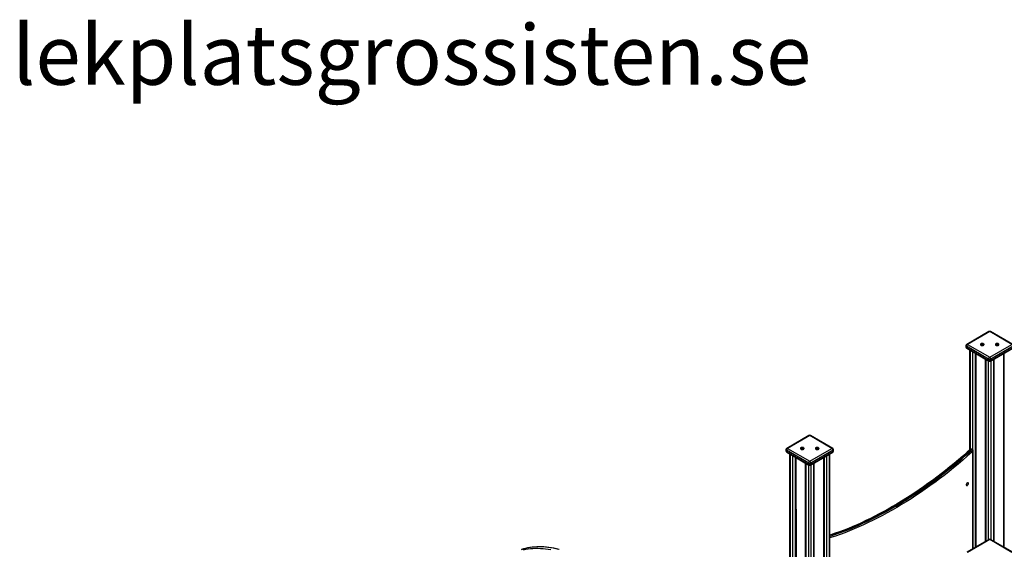
# Model space of a CAD drawing. Units: millimetres. Extents: x 9421 to 26566, y 16043 to 27818.
# Drawn here: x 21630 to 24917, y 21115 to 22882 of the extents above; entities that cross this region are included whole.
import ezdxf

# ---------------------------------------------------------------- set-up
doc = ezdxf.new("R2010")
doc.units = ezdxf.units.MM
for name, color, linetype in [('AXONOMETRIC', 7, 'Continuous'), ('TIPTAP_DIM', 9, 'Continuous'), ('TIPTAP_TXT', 4, 'Continuous')]:
    doc.layers.add(name, color=color, linetype=linetype)
doc.styles.add('style1', font='arial.ttf', dxfattribs={"height": 100})

# ---------------------------------------------------------------- blocks, each defined once
blk = doc.blocks.new('LM006_axonometric')
at = {"layer": 'AXONOMETRIC'}
for p, q in [((1087.8, 3139.5), (1013.6, 3096.6)), ((1090.3, 3139.2), (1016.1, 3096.4)), ((1164.6, 3096.4), (1090.3, 3139.2)), ((1167.1, 3096.6), (1092.8, 3139.5)), ((1011.1, 3092.3), (1011.1, 3088.2)), ((1016.1, 3096.4), (1090.3, 3053.5)), ((1090.3, 3053.5), (1164.6, 3096.4)), ((1086.8, 3047.4), (1012.5, 3090.2)), ((1012.5, 3090.2), (1012.5, 3086.2)), ((1012.5, 3086.2), (1086.8, 3043.3)), ((1013.6, 3083.9), (1087.8, 3041)), ((1023.1, 3078.4), (1022.7, 2743.2)), ((1024.6, 3077.5), (1024.6, 2744.8)), ((1033.8, 2745.3), (1034.5, 3071.8)), ((1041.5, 3067.7), (1041.5, 2418.8)), ((1044.4, 3066.1), (1044.4, 2420.4)), ((1092.8, 3041), (1167.1, 3083.9)), ((1168.1, 3090.2), (1093.9, 3047.4)), ((1093.9, 3043.3), (1168.1, 3086.2)), ((1136.3, 3066.1), (1136.3, 2420.4)), ((1139.1, 2418.8), (1139.1, 3067.7)), ((1075.4, 3048.2), (1075.4, 2438.4)), ((1076.9, 3047.3), (1076.9, 2439.2)), ((1086.8, 3047.4), (1086.8, 3043.3)), ((1086.8, 2444.9), (1086.8, 3041.6)), ((1093.9, 3047.4), (1093.9, 3043.3)), ((1093.9, 3041.6), (1093.9, 2444.9)), ((1103.8, 2439.2), (1103.8, 3047.3)), ((1105.2, 2438.4), (1105.2, 3048.2)), ((486.8, 2792.5), (412.5, 2749.6)), ((489.3, 2792.3), (415, 2749.4)), ((563.5, 2749.4), (489.3, 2792.3)), ((566, 2749.6), (491.8, 2792.5)), ((410, 2745.3), (410, 2741.2)), ((485.8, 2700.4), (411.5, 2743.3)), ((411.5, 2743.3), (411.5, 2739.2)), ((411.5, 2739.2), (485.8, 2696.3)), ((412.5, 2736.9), (486.8, 2694)), ((415, 2749.4), (489.3, 2706.5)), ((422.1, 2731.4), (422.1, 2363.1)), ((423.5, 2730.6), (423.5, 2364)), ((489.3, 2706.5), (563.5, 2749.4)), ((491.8, 2694), (566, 2736.9)), ((567.1, 2743.3), (492.8, 2700.4)), ((492.8, 2696.3), (567.1, 2739.2)), ((555.1, 1758.9), (555.1, 2730.6)), ((556.5, 1759.8), (556.5, 2731.4)), ((567.1, 2743.3), (567.1, 2739.2)), ((568.5, 2741.2), (568.5, 2745.3)), ((1024.6, 2742.9), (1027.4, 2741.3)), ((1032.2, 2745), (1029.3, 2746.7)), ((1033.8, 2745.3), (1031, 2746.9)), ((1034.5, 2414.7), (1034.5, 2739.8)), ((1035.6, 2415.4), (1035.6, 2742)), ((433.4, 2369.7), (433.4, 2724.8)), ((440.5, 2720.8), (440.5, 2373.8)), ((443.3, 2719.1), (443.7, 2375.6)), ((474.4, 2701.2), (474.4, 1727.5)), ((475.9, 2700.3), (475.9, 1726.7)), ((485.8, 2700.4), (485.8, 2696.3)), ((492.8, 2700.4), (492.8, 2696.3)), ((502.7, 1728.7), (502.7, 2700.3)), ((504.2, 1729.6), (504.2, 2701.2)), ((535.3, 2719.1), (535.3, 1753.4)), ((538.1, 1751.8), (538.1, 2720.8)), ((545.2, 2724.8), (545.2, 1753.2)), ((485.8, 1721), (485.8, 2694.6)), ((492.8, 2694.6), (492.8, 1723)), ((1087.8, 2445.5), (1013.6, 2402.7)), ((1090.3, 2445.3), (1016.1, 2402.4)), ((1164.6, 2402.4), (1090.3, 2445.3)), ((1167.1, 2402.7), (1092.8, 2445.5))]:
    blk.add_line(p, q, dxfattribs=at)
at = {"layer": 'AXONOMETRIC', "flags": 128}
for points in [[(1061.1, 3093.9), (1062.3, 3093.4), (1063.7, 3093), (1065.1, 3092.9), (1066.6, 3093), (1068.1, 3093.3), (1069.3, 3093.8), (1070.3, 3094.4), (1071, 3095.2), (1071.3, 3096), (1071.3, 3096.9), (1070.8, 3097.7), (1070.1, 3098.5), (1069, 3099.1), (1067.7, 3099.5), (1066.3, 3099.8), (1064.8, 3099.8), (1063.3, 3099.6), (1062, 3099.2), (1060.8, 3098.7), (1060, 3097.9), (1059.5, 3097.1), (1059.3, 3096.3), (1059.6, 3095.4), (1060.2, 3094.6), (1061.1, 3093.9)], [(1063.6, 3093.7), (1064.4, 3093.4), (1065.3, 3093.3), (1066.3, 3093.4), (1067.1, 3093.7), (1067.6, 3094.2), (1067.8, 3094.7), (1067.6, 3095.3), (1067.1, 3095.7), (1066.3, 3096), (1065.3, 3096.2), (1064.4, 3096), (1063.6, 3095.7), (1063, 3095.3), (1062.8, 3094.7), (1063, 3094.2), (1063.6, 3093.7)], [(1111.1, 3093.9), (1112.3, 3093.4), (1113.7, 3093), (1115.1, 3092.9), (1116.6, 3093), (1118.1, 3093.3), (1119.3, 3093.8), (1120.3, 3094.4), (1121, 3095.2), (1121.3, 3096), (1121.3, 3096.9), (1120.8, 3097.7), (1120.1, 3098.5), (1119, 3099.1), (1117.7, 3099.5), (1116.3, 3099.8), (1114.8, 3099.8), (1113.3, 3099.6), (1112, 3099.2), (1110.8, 3098.7), (1110, 3097.9), (1109.5, 3097.1), (1109.3, 3096.3), (1109.6, 3095.4), (1110.2, 3094.6), (1111.1, 3093.9)], [(1113.6, 3093.7), (1114.4, 3093.4), (1115.3, 3093.3), (1116.3, 3093.4), (1117.1, 3093.7), (1117.6, 3094.2), (1117.8, 3094.7), (1117.6, 3095.3), (1117.1, 3095.7), (1116.3, 3096), (1115.3, 3096.2), (1114.4, 3096), (1113.6, 3095.7), (1113, 3095.3), (1112.8, 3094.7), (1113, 3094.2), (1113.6, 3093.7)], [(1012.5, 3086.2), (1012.6, 3085.4), (1012.8, 3084.8), (1013.1, 3084.2), (1013.6, 3083.9), (1013.6, 3083.9)], [(1087.8, 3041), (1087.8, 3041), (1087.4, 3041.4), (1087.1, 3041.9), (1086.9, 3042.5), (1086.8, 3043.3)], [(411.5, 2739.2), (411.6, 2738.4), (411.8, 2737.8), (412.1, 2737.3), (412.5, 2736.9), (412.5, 2736.9)], [(460, 2746.9), (461.2, 2746.4), (462.6, 2746.1), (464.1, 2745.9), (465.6, 2746), (467, 2746.3), (468.3, 2746.8), (469.3, 2747.4), (469.9, 2748.2), (470.3, 2749.1), (470.2, 2749.9), (469.8, 2750.8), (469, 2751.5), (468, 2752.1), (466.7, 2752.6), (465.2, 2752.8), (463.7, 2752.8), (462.3, 2752.7), (460.9, 2752.3), (459.8, 2751.7), (458.9, 2751), (458.4, 2750.1), (458.3, 2749.3), (458.5, 2748.4), (459.1, 2747.6), (460, 2746.9)], [(462.5, 2746.7), (463.3, 2746.4), (464.3, 2746.3), (465.2, 2746.4), (466.1, 2746.7), (466.6, 2747.2), (466.8, 2747.7), (466.6, 2748.3), (466.1, 2748.8), (465.2, 2749.1), (464.3, 2749.2), (463.3, 2749.1), (462.5, 2748.8), (462, 2748.3), (461.8, 2747.7), (462, 2747.2), (462.5, 2746.7)], [(510, 2746.9), (511.2, 2746.4), (512.6, 2746.1), (514.1, 2745.9), (515.6, 2746), (517, 2746.3), (518.3, 2746.8), (519.3, 2747.4), (519.9, 2748.2), (520.3, 2749.1), (520.2, 2749.9), (519.8, 2750.8), (519, 2751.5), (518, 2752.1), (516.7, 2752.6), (515.2, 2752.8), (513.7, 2752.8), (512.3, 2752.7), (510.9, 2752.3), (509.8, 2751.7), (508.9, 2751), (508.4, 2750.1), (508.3, 2749.3), (508.5, 2748.4), (509.1, 2747.6), (510, 2746.9)], [(512.5, 2746.7), (513.3, 2746.4), (514.3, 2746.3), (515.2, 2746.4), (516.1, 2746.7), (516.6, 2747.2), (516.8, 2747.7), (516.6, 2748.3), (516.1, 2748.8), (515.2, 2749.1), (514.3, 2749.2), (513.3, 2749.1), (512.5, 2748.8), (512, 2748.3), (511.8, 2747.7), (512, 2747.2), (512.5, 2746.7)], [(1022.7, 2743.2), (1015.1, 2736.5), (1000.7, 2724), (986.3, 2711.7), (971.9, 2699.6), (957.3, 2687.8), (942.8, 2676.1), (928.2, 2664.7), (913.6, 2653.6), (898.9, 2642.6), (884.2, 2632), (869.5, 2621.5), (854.7, 2611.3), (840, 2601.3), (825.2, 2591.6), (810.4, 2582.1), (795.6, 2572.9), (780.8, 2564), (766, 2555.3), (751.2, 2546.8), (736.3, 2538.6), (721.5, 2530.7), (706.8, 2523), (692, 2515.6), (677.2, 2508.5), (662.5, 2501.6), (647.8, 2495), (633.1, 2488.7), (618.4, 2482.7), (603.8, 2476.9), (589.2, 2471.4), (574.7, 2466.2), (560.2, 2461.2), (556.5, 2460)], [(1024.6, 2742.9), (1009.3, 2729.5), (993.9, 2716.2), (978.5, 2703.2), (963, 2690.5), (947.5, 2678), (931.9, 2665.8), (916.2, 2653.9), (900.6, 2642.2), (884.9, 2630.8), (869.2, 2619.7), (853.4, 2608.8), (837.6, 2598.3), (821.8, 2588), (806, 2578), (790.2, 2568.2), (774.4, 2558.8), (758.6, 2549.7), (742.7, 2540.8), (726.9, 2532.3), (711.1, 2524), (695.3, 2516.1), (679.5, 2508.5), (663.8, 2501.1), (648.1, 2494.1), (632.4, 2487.4), (616.7, 2481), (601.1, 2474.9), (585.5, 2469.1), (570, 2463.6), (556.5, 2460)], [(556.5, 2456.6), (557.3, 2456.8), (572.8, 2462), (588.3, 2467.5), (603.9, 2473.2), (619.5, 2479.3), (635.2, 2485.7), (650.9, 2492.5), (666.6, 2499.5), (682.4, 2506.8), (698.1, 2514.5), (713.9, 2522.4), (729.7, 2530.7), (745.6, 2539.2), (761.4, 2548), (777.2, 2557.2), (793, 2566.6), (808.9, 2576.3), (824.7, 2586.3), (840.5, 2596.6), (856.2, 2607.2), (872, 2618.1), (887.7, 2629.2), (903.4, 2640.6), (919.1, 2652.3), (934.7, 2664.2), (950.3, 2676.4), (965.8, 2688.9), (981.3, 2701.6), (996.7, 2714.6), (1012.1, 2727.8), (1027.4, 2741.3)], [(1031, 2737), (1015.6, 2723.4), (1000.2, 2710.2), (984.7, 2697.1), (969.2, 2684.4), (953.6, 2671.9), (938, 2659.6), (922.3, 2647.6), (906.6, 2635.9), (890.9, 2624.5), (875.1, 2613.3), (859.3, 2602.5), (843.5, 2591.9), (827.7, 2581.5), (811.8, 2571.5), (795.9, 2561.8), (780.1, 2552.3), (764.2, 2543.1), (748.3, 2534.3), (732.5, 2525.7), (716.6, 2517.4), (700.8, 2509.5), (684.9, 2501.8), (669.2, 2494.4), (653.4, 2487.4), (637.6, 2480.7), (621.9, 2474.2), (606.3, 2468.1), (590.6, 2462.3), (575.1, 2456.8), (559.5, 2451.7), (556.5, 2450.7)], [(1019.4, 2632.5), (1019.3, 2633.5), (1018.9, 2634.3), (1018.4, 2634.9), (1017.6, 2635.1), (1016.7, 2635), (1015.7, 2634.6), (1014.8, 2633.9), (1013.9, 2633), (1013.1, 2631.8), (1012.5, 2630.6), (1012.1, 2629.4), (1012, 2628.2), (1012.1, 2627.1), (1012.5, 2626.3), (1013.1, 2625.8), (1013.9, 2625.5), (1014.8, 2625.6), (1015.7, 2626), (1016.7, 2626.7), (1017.6, 2627.7), (1018.4, 2628.8), (1018.9, 2630), (1019.3, 2631.3), (1019.4, 2632.5)], [(-466.4, 2411.3), (-458.7, 2412.9), (-450.8, 2414.2), (-442.9, 2415.2), (-434.8, 2415.9), (-426.6, 2416.2), (-418.3, 2416.3), (-409.8, 2416), (-401.3, 2415.4), (-392.7, 2414.4), (-383.9, 2413.2), (-375.1, 2411.6)], [(-347.9, 2412.3), (-356.5, 2414.5), (-365, 2416.3), (-373.4, 2417.8), (-381.7, 2419), (-390, 2420), (-398.2, 2420.7), (-406.3, 2421), (-414.3, 2421.1), (-422.2, 2420.9), (-430, 2420.4), (-437.7, 2419.6), (-445.3, 2418.6), (-452.8, 2417.2), (-460.1, 2415.5), (-467.3, 2413.6), (-474.3, 2411.4)], [(-349.5, 2412), (-358.5, 2414.2), (-367.3, 2416.1), (-376.2, 2417.7), (-384.9, 2418.9), (-393.5, 2419.9), (-402, 2420.5), (-410.5, 2420.8), (-418.8, 2420.7), (-427, 2420.4), (-435.1, 2419.7), (-443.1, 2418.7), (-450.9, 2417.4), (-458.6, 2415.8), (-466.2, 2413.9), (-473.6, 2411.6)]]:
    blk.add_lwpolyline(points, dxfattribs=at)
at = {"layer": 'AXONOMETRIC'}
for centre, radius, start, end in [((1090.3, 3135.1), 5, 60.003, 119.9975), ((1088.9, 3137.2), 2.51, 54.3796, 114.3082), ((1091.8, 3137.2), 2.51, 65.691, 125.6216), ((1016.1, 3092.3), 5, 119.9967, 180.0003), ((1013.6, 3092.5), 2.51, 185.6934, 245.6305), ((1020.2, 3089.9), 7.68, 122.6032, 177.396), ((1014.6, 3094.3), 2.51, 54.3796, 114.3082), ((1016.1, 3088.2), 5, 180.0004, 240.003), ((1013.6, 3088.4), 2.51, 185.6934, 245.6305), ((1094.5, 3047), 7.68, 122.6032, 177.396), ((1090.3, 3054.2), 7.68, 242.6085, 297.3915), ((1090.3, 3050.1), 7.68, 242.6085, 297.3915), ((1090.3, 3045.3), 5, 240.002, 299.9963), ((1086.2, 3047), 7.68, 2.6051, 57.3957), ((1091.6, 3042.9), 2.31, 302.6449, 8.6661), ((489.3, 2788.2), 5, 60.003, 119.9978), ((487.8, 2790.2), 2.51, 54.3796, 114.3082), ((490.8, 2790.2), 2.51, 65.6922, 125.6205), ((415, 2745.3), 5, 119.9969, 180.0003), ((412.5, 2745.6), 2.51, 185.6958, 245.6237), ((415, 2741.2), 5, 180, 240.0027), ((412.5, 2741.5), 2.51, 185.6958, 245.6237), ((419.2, 2742.9), 7.68, 122.6045, 177.3944), ((413.6, 2747.3), 2.51, 54.3796, 114.3082), ((565, 2747.3), 2.51, 65.6922, 125.6205), ((559.4, 2742.9), 7.68, 2.6051, 57.3957), ((563.5, 2745.3), 5, 0.0013, 60.0029), ((563.5, 2741.2), 5, 299.9971, 359.9992), ((564.8, 2738.8), 2.31, 302.6449, 8.6661), ((566, 2745.6), 2.51, 294.3737, 354.3053), ((566, 2741.5), 2.51, 294.3737, 354.3053), ((1051.4, 2711.1), 43.1, 124.3635, 131.8355), ((1023.4, 2741.6), 1.77, 48.9897, 115.436), ((1055, 2709), 45.6, 124.2091, 131.8257), ((1029.2, 2743.9), 3.52, 59.6295, 127.8678), ((1028.2, 2745.2), 1.89, 53.0383, 126.7865), ((1057.8, 2707.4), 45.6, 124.2091, 131.8257), ((1023.1, 2734.2), 8.34, 19.591, 59.0619), ((1030.4, 2745.5), 1.59, 66.5913, 131.1226), ((1058.7, 2705.9), 41.6, 125.5989, 131.7798), ((1033.2, 2743.8), 1.59, 66.5513, 131.1626), ((1029, 2740.5), 5.49, 351.937, 55.1753), ((1032.3, 2742.3), 3.34, 355.1464, 62.4115), ((1032.5, 2742.2), 3.14, 309.3649, 357.1062), ((488, 2696), 2.31, 171.3357, 237.3544), ((493.4, 2700.1), 7.68, 122.6045, 177.3944), ((489.3, 2707.2), 7.69, 242.6101, 297.3903), ((489.3, 2703.1), 7.69, 242.6101, 297.3903), ((485.2, 2700.1), 7.68, 2.6051, 57.3957), ((490.5, 2696), 2.31, 302.6449, 8.6661), ((489.3, 2698.4), 5, 240.002, 299.9966), ((1090.3, 2441.2), 5, 60.0031, 119.9978), ((1088.9, 2443.2), 2.51, 54.3796, 114.3082), ((1091.8, 2443.2), 2.51, 65.6922, 125.6205)]:
    blk.add_arc(centre, radius, start, end, dxfattribs=at)

msp = doc.modelspace()

# ---------------------------------------------------------------- block references
at = {"layer": 'TIPTAP_DIM'}
msp.add_blockref('LM006_axonometric', (23778.3, 18702), dxfattribs=at)

# ---------------------------------------------------------------- texts
at = {"layer": 'TIPTAP_TXT', "insert": (21604.4, 22865.1), "char_height": 200, "attachment_point": 1, "style": 'style1'}
msp.add_mtext_dynamic_manual_height_columns('{\\fTimes New Roman|b0|i0|c0|p16;lekplatsgrossisten.se}', width=2440.248, gutter_width=500, heights=[0], dxfattribs=at)

doc.saveas('drawing.dxf')
